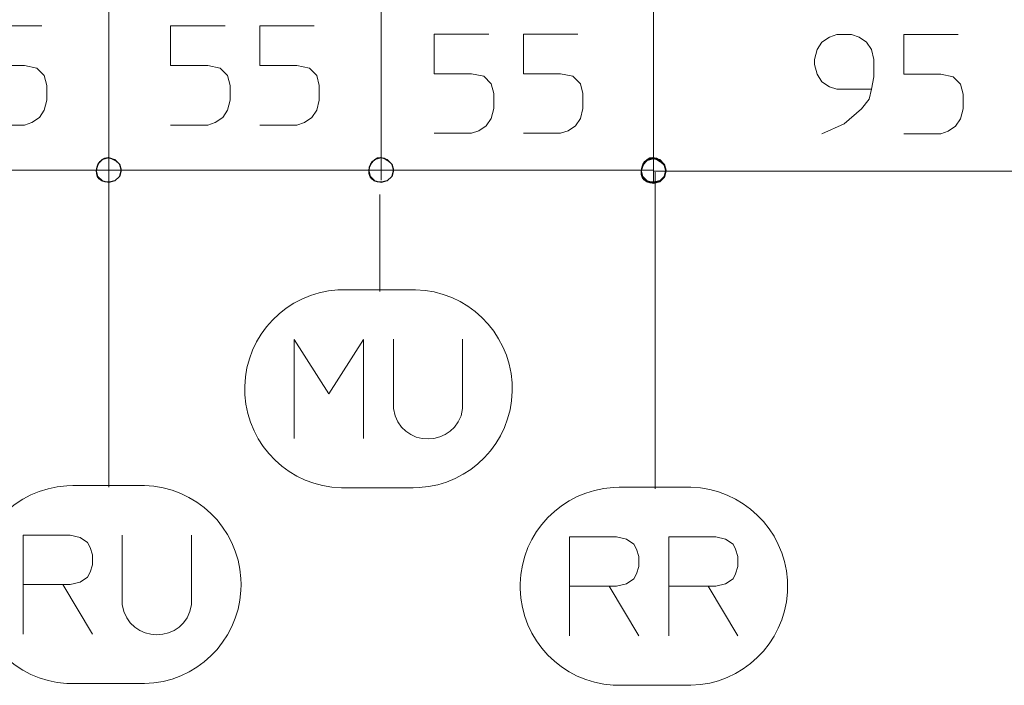
# Model space of a CAD drawing. Units: millimetres. Extents: x -66 to 106, y 14 to 121.
# Drawn here: x -49 to -34, y 30 to 40 of the extents above; entities that cross this region are included whole.
import ezdxf

# ---------------------------------------------------------------- set-up
doc = ezdxf.new("R2010")
doc.units = ezdxf.units.MM
doc.header["$MEASUREMENT"] = 0
doc.layers.add('Vrstva 1', color=7, linetype='Continuous')

msp = doc.modelspace()

# ---------------------------------------------------------------- linework, layer by layer
at = {"layer": 'Vrstva 1', "lineweight": 15}
for points in [[(-47.522, 37.7215), (-47.522, 37.7215), (-47.522, 50.6211), (-47.522, 50.6211)], [(-47.522, 50.6211), (-47.522, 50.6211), (-47.522, 37.7215), (-47.522, 37.7215)], [(-43.3352, 37.7215), (-43.3352, 37.7215), (-43.3352, 50.6211), (-43.3352, 50.6211)], [(-43.3349, 50.6211), (-43.3349, 50.6211), (-43.3349, 37.7215), (-43.3349, 37.7215)], [(-39.1467, 50.6183), (-39.1467, 50.6183), (-39.1467, 37.7215), (-39.1467, 37.7215)], [(-39.1464, 37.7059), (-39.1464, 37.7059), (-39.1464, 50.6187), (-39.1464, 50.6187)], [(-51.7105, 37.8746), (-51.7105, 37.8746), (-47.522, 37.8746), (-47.522, 37.8746)], [(-47.5224, 33.0002), (-47.5224, 33.0002), (-47.5224, 37.8714), (-47.5224, 37.8714)], [(-47.522, 37.8746), (-47.522, 37.8746), (-43.3349, 37.8746), (-43.3349, 37.8746)], [(-43.3352, 37.8746), (-43.3352, 37.8746), (-39.1467, 37.8746), (-39.1467, 37.8746)], [(-39.1464, 37.8576), (-39.1464, 37.8576), (-31.9133, 37.8576), (-31.9133, 37.8576)], [(-39.1224, 37.8456), (-39.1224, 37.8456), (-39.1224, 32.9763), (-39.1224, 32.9763)], [(-43.355, 37.5017), (-43.355, 37.5017), (-43.355, 36.0105), (-43.355, 36.0105)], [(-42.8417, 36.0362), (-42.8417, 36.0362), (-43.9081, 36.0362), (-43.9081, 36.0362)], [(-47.0091, 33.0256), (-47.0091, 33.0256), (-48.0755, 33.0256), (-48.0755, 33.0256)], [(-38.6094, 33.0002), (-38.6094, 33.0002), (-39.6759, 33.0002), (-39.6759, 33.0002)], [(-43.9081, 32.9904), (-43.9081, 32.9904), (-42.8417, 32.9904), (-42.8417, 32.9904)], [(-48.8372, 30.7418), (-48.8372, 30.7418), (-48.8372, 31.5038), (-48.8372, 31.5038)], [(-40.4375, 30.7164), (-40.4375, 30.7164), (-40.4375, 31.4784), (-40.4375, 31.4784)], [(-38.9139, 30.7164), (-38.9139, 30.7164), (-38.9139, 31.4784), (-38.9139, 31.4784)], [(-47.009, 29.982), (-47.009, 29.982), (-48.0755, 29.982), (-48.0755, 29.982)], [(-38.6094, 29.9566), (-38.6094, 29.9566), (-39.6759, 29.9566), (-39.6759, 29.9566)]]:
    msp.add_open_spline(points, degree=3, dxfattribs=at)
for points, knots in [([(-48.55, 40.0907), (-48.55, 40.0907), (-49.3885, 40.0907), (-49.3885, 40.0907), (-49.3885, 40.0907), (-49.3885, 40.0907), (-49.3885, 39.4818), (-49.3885, 39.4818), (-49.3885, 39.4818), (-49.3885, 39.4818), (-48.8167, 39.4818), (-48.8167, 39.4818), (-48.8167, 39.4818), (-48.8167, 39.4818), (-48.6265, 39.4437), (-48.6265, 39.4437), (-48.6265, 39.4437), (-48.6265, 39.4437), (-48.5119, 39.3298), (-48.5119, 39.3298), (-48.5119, 39.3298), (-48.5119, 39.3298), (-48.4738, 39.1774), (-48.4738, 39.1774), (-48.4738, 39.1774), (-48.4738, 39.1774), (-48.4738, 38.9491), (-48.4738, 38.9491), (-48.4738, 38.9491), (-48.4738, 38.9491), (-48.5119, 38.7964), (-48.5119, 38.7964), (-48.5119, 38.7964), (-48.5119, 38.7964), (-48.5881, 38.6817), (-48.5881, 38.6817), (-48.5881, 38.6817), (-48.5881, 38.6817), (-48.7031, 38.6066), (-48.7031, 38.6066), (-48.7031, 38.6066), (-48.7031, 38.6066), (-48.8167, 38.5685), (-48.8167, 38.5685), (-48.8167, 38.5685), (-48.8167, 38.5685), (-49.3885, 38.5685), (-49.3885, 38.5685)], [0, 0, 0, 0, 0.0833333, 0.0833333, 0.0833333, 0.0833333, 0.1666667, 0.1666667, 0.1666667, 0.1666667, 0.25, 0.25, 0.25, 0.25, 0.3333333, 0.3333333, 0.3333333, 0.3333333, 0.4166667, 0.4166667, 0.4166667, 0.4166667, 0.5, 0.5, 0.5, 0.5, 0.5833333, 0.5833333, 0.5833333, 0.5833333, 0.6666667, 0.6666667, 0.6666667, 0.6666667, 0.75, 0.75, 0.75, 0.75, 0.8333333, 0.8333333, 0.8333333, 0.8333333, 0.9166667, 0.9166667, 0.9166667, 0.9166667, 1, 1, 1, 1]), ([(-45.7334, 40.0907), (-45.7334, 40.0907), (-46.5702, 40.0907), (-46.5702, 40.0907), (-46.5702, 40.0907), (-46.5702, 40.0907), (-46.5702, 39.4818), (-46.5702, 39.4818), (-46.5702, 39.4818), (-46.5702, 39.4818), (-45.9998, 39.4818), (-45.9998, 39.4818), (-45.9998, 39.4818), (-45.9998, 39.4818), (-45.8082, 39.4437), (-45.8082, 39.4437), (-45.8082, 39.4437), (-45.8082, 39.4437), (-45.6953, 39.3298), (-45.6953, 39.3298), (-45.6953, 39.3298), (-45.6953, 39.3298), (-45.6569, 39.1774), (-45.6569, 39.1774), (-45.6569, 39.1774), (-45.6569, 39.1774), (-45.6569, 38.9491), (-45.6569, 38.9491), (-45.6569, 38.9491), (-45.6569, 38.9491), (-45.6953, 38.7964), (-45.6953, 38.7964), (-45.6953, 38.7964), (-45.6953, 38.7964), (-45.7701, 38.6817), (-45.7701, 38.6817), (-45.7701, 38.6817), (-45.7701, 38.6817), (-45.8848, 38.6066), (-45.8848, 38.6066), (-45.8848, 38.6066), (-45.8848, 38.6066), (-45.9998, 38.5685), (-45.9998, 38.5685), (-45.9998, 38.5685), (-45.9998, 38.5685), (-46.5702, 38.5685), (-46.5702, 38.5685)], [0, 0, 0, 0, 0.0833333, 0.0833333, 0.0833333, 0.0833333, 0.1666667, 0.1666667, 0.1666667, 0.1666667, 0.25, 0.25, 0.25, 0.25, 0.3333333, 0.3333333, 0.3333333, 0.3333333, 0.4166667, 0.4166667, 0.4166667, 0.4166667, 0.5, 0.5, 0.5, 0.5, 0.5833333, 0.5833333, 0.5833333, 0.5833333, 0.6666667, 0.6666667, 0.6666667, 0.6666667, 0.75, 0.75, 0.75, 0.75, 0.8333333, 0.8333333, 0.8333333, 0.8333333, 0.9166667, 0.9166667, 0.9166667, 0.9166667, 1, 1, 1, 1]), ([(-44.3629, 40.0907), (-44.3629, 40.0907), (-45.2, 40.0907), (-45.2, 40.0907), (-45.2, 40.0907), (-45.2, 40.0907), (-45.2, 39.4818), (-45.2, 39.4818), (-45.2, 39.4818), (-45.2, 39.4818), (-44.6296, 39.4818), (-44.6296, 39.4818), (-44.6296, 39.4818), (-44.6296, 39.4818), (-44.438, 39.4437), (-44.438, 39.4437), (-44.438, 39.4437), (-44.438, 39.4437), (-44.3248, 39.3298), (-44.3248, 39.3298), (-44.3248, 39.3298), (-44.3248, 39.3298), (-44.2867, 39.1774), (-44.2867, 39.1774), (-44.2867, 39.1774), (-44.2867, 39.1774), (-44.2867, 38.9491), (-44.2867, 38.9491), (-44.2867, 38.9491), (-44.2867, 38.9491), (-44.3248, 38.7964), (-44.3248, 38.7964), (-44.3248, 38.7964), (-44.3248, 38.7964), (-44.401, 38.6817), (-44.401, 38.6817), (-44.401, 38.6817), (-44.401, 38.6817), (-44.5146, 38.6066), (-44.5146, 38.6066), (-44.5146, 38.6066), (-44.5146, 38.6066), (-44.6296, 38.5685), (-44.6296, 38.5685), (-44.6296, 38.5685), (-44.6296, 38.5685), (-45.2, 38.5685), (-45.2, 38.5685)], [0, 0, 0, 0, 0.0833333, 0.0833333, 0.0833333, 0.0833333, 0.1666667, 0.1666667, 0.1666667, 0.1666667, 0.25, 0.25, 0.25, 0.25, 0.3333333, 0.3333333, 0.3333333, 0.3333333, 0.4166667, 0.4166667, 0.4166667, 0.4166667, 0.5, 0.5, 0.5, 0.5, 0.5833333, 0.5833333, 0.5833333, 0.5833333, 0.6666667, 0.6666667, 0.6666667, 0.6666667, 0.75, 0.75, 0.75, 0.75, 0.8333333, 0.8333333, 0.8333333, 0.8333333, 0.9166667, 0.9166667, 0.9166667, 0.9166667, 1, 1, 1, 1]), ([(-41.6796, 39.9644), (-41.6796, 39.9644), (-42.5168, 39.9644), (-42.5168, 39.9644), (-42.5168, 39.9644), (-42.5168, 39.9644), (-42.5168, 39.3559), (-42.5168, 39.3559), (-42.5168, 39.3559), (-42.5168, 39.3559), (-41.9463, 39.3559), (-41.9463, 39.3559), (-41.9463, 39.3559), (-41.9463, 39.3559), (-41.7562, 39.3178), (-41.7562, 39.3178), (-41.7562, 39.3178), (-41.7562, 39.3178), (-41.6415, 39.2024), (-41.6415, 39.2024), (-41.6415, 39.2024), (-41.6415, 39.2024), (-41.6031, 39.0514), (-41.6031, 39.0514), (-41.6031, 39.0514), (-41.6031, 39.0514), (-41.6031, 38.8232), (-41.6031, 38.8232), (-41.6031, 38.8232), (-41.6031, 38.8232), (-41.6415, 38.6701), (-41.6415, 38.6701), (-41.6415, 38.6701), (-41.6415, 38.6701), (-41.7177, 38.5558), (-41.7177, 38.5558), (-41.7177, 38.5558), (-41.7177, 38.5558), (-41.831, 38.4806), (-41.831, 38.4806), (-41.831, 38.4806), (-41.831, 38.4806), (-41.9463, 38.4425), (-41.9463, 38.4425), (-41.9463, 38.4425), (-41.9463, 38.4425), (-42.5168, 38.4425), (-42.5168, 38.4425)], [0, 0, 0, 0, 0.0833333, 0.0833333, 0.0833333, 0.0833333, 0.1666667, 0.1666667, 0.1666667, 0.1666667, 0.25, 0.25, 0.25, 0.25, 0.3333333, 0.3333333, 0.3333333, 0.3333333, 0.4166667, 0.4166667, 0.4166667, 0.4166667, 0.5, 0.5, 0.5, 0.5, 0.5833333, 0.5833333, 0.5833333, 0.5833333, 0.6666667, 0.6666667, 0.6666667, 0.6666667, 0.75, 0.75, 0.75, 0.75, 0.8333333, 0.8333333, 0.8333333, 0.8333333, 0.9166667, 0.9166667, 0.9166667, 0.9166667, 1, 1, 1, 1]), ([(-40.3088, 39.9644), (-40.3088, 39.9644), (-41.1455, 39.9644), (-41.1455, 39.9644), (-41.1455, 39.9644), (-41.1455, 39.9644), (-41.1455, 39.3559), (-41.1455, 39.3559), (-41.1455, 39.3559), (-41.1455, 39.3559), (-40.5755, 39.3559), (-40.5755, 39.3559), (-40.5755, 39.3559), (-40.5755, 39.3559), (-40.3853, 39.3178), (-40.3853, 39.3178), (-40.3853, 39.3178), (-40.3853, 39.3178), (-40.2707, 39.2024), (-40.2707, 39.2024), (-40.2707, 39.2024), (-40.2707, 39.2024), (-40.2322, 39.0514), (-40.2322, 39.0514), (-40.2322, 39.0514), (-40.2322, 39.0514), (-40.2322, 38.8232), (-40.2322, 38.8232), (-40.2322, 38.8232), (-40.2322, 38.8232), (-40.2707, 38.6701), (-40.2707, 38.6701), (-40.2707, 38.6701), (-40.2707, 38.6701), (-40.3469, 38.5558), (-40.3469, 38.5558), (-40.3469, 38.5558), (-40.3469, 38.5558), (-40.4601, 38.4806), (-40.4601, 38.4806), (-40.4601, 38.4806), (-40.4601, 38.4806), (-40.5755, 38.4425), (-40.5755, 38.4425), (-40.5755, 38.4425), (-40.5755, 38.4425), (-41.1455, 38.4425), (-41.1455, 38.4425)], [0, 0, 0, 0, 0.0833333, 0.0833333, 0.0833333, 0.0833333, 0.1666667, 0.1666667, 0.1666667, 0.1666667, 0.25, 0.25, 0.25, 0.25, 0.3333333, 0.3333333, 0.3333333, 0.3333333, 0.4166667, 0.4166667, 0.4166667, 0.4166667, 0.5, 0.5, 0.5, 0.5, 0.5833333, 0.5833333, 0.5833333, 0.5833333, 0.6666667, 0.6666667, 0.6666667, 0.6666667, 0.75, 0.75, 0.75, 0.75, 0.8333333, 0.8333333, 0.8333333, 0.8333333, 0.9166667, 0.9166667, 0.9166667, 0.9166667, 1, 1, 1, 1]), ([(-35.7974, 39.1192), (-35.7974, 39.1192), (-36.3298, 39.1192), (-36.3298, 39.1192), (-36.3298, 39.1192), (-36.3298, 39.1192), (-36.4441, 39.1573), (-36.4441, 39.1573), (-36.4441, 39.1573), (-36.4441, 39.1573), (-36.558, 39.2338), (-36.558, 39.2338), (-36.558, 39.2338), (-36.558, 39.2338), (-36.6342, 39.3488), (-36.6342, 39.3488), (-36.6342, 39.3488), (-36.6342, 39.3488), (-36.6727, 39.5002), (-36.6727, 39.5002), (-36.6727, 39.5002), (-36.6727, 39.5002), (-36.6727, 39.5764), (-36.6727, 39.5764), (-36.6727, 39.5764), (-36.6727, 39.5764), (-36.6342, 39.7277), (-36.6342, 39.7277), (-36.6342, 39.7277), (-36.6342, 39.7277), (-36.558, 39.8427), (-36.558, 39.8427), (-36.558, 39.8427), (-36.558, 39.8427), (-36.4441, 39.9193), (-36.4441, 39.9193), (-36.4441, 39.9193), (-36.4441, 39.9193), (-36.3298, 39.9577), (-36.3298, 39.9577), (-36.3298, 39.9577), (-36.3298, 39.9577), (-36.1019, 39.9577), (-36.1019, 39.9577), (-36.1019, 39.9577), (-36.1019, 39.9577), (-35.9872, 39.9193), (-35.9872, 39.9193), (-35.9872, 39.9193), (-35.9872, 39.9193), (-35.8722, 39.8427), (-35.8722, 39.8427), (-35.8722, 39.8427), (-35.8722, 39.8427), (-35.7974, 39.7277), (-35.7974, 39.7277), (-35.7974, 39.7277), (-35.7974, 39.7277), (-35.7593, 39.5764), (-35.7593, 39.5764), (-35.7593, 39.5764), (-35.7593, 39.5764), (-35.7593, 39.3104), (-35.7593, 39.3104), (-35.7593, 39.3104), (-35.7593, 39.3104), (-35.7974, 39.1192), (-35.7974, 39.1192), (-35.7974, 39.1192), (-35.7974, 39.1192), (-35.8341, 38.9675), (-35.8341, 38.9675), (-35.8341, 38.9675), (-35.8341, 38.9675), (-35.9488, 38.8147), (-35.9488, 38.8147), (-35.9488, 38.8147), (-35.9488, 38.8147), (-36.2148, 38.5868), (-36.2148, 38.5868), (-36.2148, 38.5868), (-36.2148, 38.5868), (-36.558, 38.4341), (-36.558, 38.4341)], [0, 0, 0, 0, 0.047619, 0.047619, 0.047619, 0.047619, 0.0952381, 0.0952381, 0.0952381, 0.0952381, 0.1428571, 0.1428571, 0.1428571, 0.1428571, 0.1904762, 0.1904762, 0.1904762, 0.1904762, 0.2380952, 0.2380952, 0.2380952, 0.2380952, 0.2857143, 0.2857143, 0.2857143, 0.2857143, 0.3333333, 0.3333333, 0.3333333, 0.3333333, 0.3809524, 0.3809524, 0.3809524, 0.3809524, 0.4285714, 0.4285714, 0.4285714, 0.4285714, 0.4761905, 0.4761905, 0.4761905, 0.4761905, 0.5238095, 0.5238095, 0.5238095, 0.5238095, 0.5714286, 0.5714286, 0.5714286, 0.5714286, 0.6190476, 0.6190476, 0.6190476, 0.6190476, 0.6666667, 0.6666667, 0.6666667, 0.6666667, 0.7142857, 0.7142857, 0.7142857, 0.7142857, 0.7619048, 0.7619048, 0.7619048, 0.7619048, 0.8095238, 0.8095238, 0.8095238, 0.8095238, 0.8571429, 0.8571429, 0.8571429, 0.8571429, 0.9047619, 0.9047619, 0.9047619, 0.9047619, 0.952381, 0.952381, 0.952381, 0.952381, 1, 1, 1, 1]), ([(-34.465, 39.9574), (-34.465, 39.9574), (-35.3021, 39.9574), (-35.3021, 39.9574), (-35.3021, 39.9574), (-35.3021, 39.9574), (-35.3021, 39.3485), (-35.3021, 39.3485), (-35.3021, 39.3485), (-35.3021, 39.3485), (-34.7317, 39.3485), (-34.7317, 39.3485), (-34.7317, 39.3485), (-34.7317, 39.3485), (-34.5401, 39.3107), (-34.5401, 39.3107), (-34.5401, 39.3107), (-34.5401, 39.3107), (-34.4269, 39.1954), (-34.4269, 39.1954), (-34.4269, 39.1954), (-34.4269, 39.1954), (-34.3888, 39.0426), (-34.3888, 39.0426), (-34.3888, 39.0426), (-34.3888, 39.0426), (-34.3888, 38.8147), (-34.3888, 38.8147), (-34.3888, 38.8147), (-34.3888, 38.8147), (-34.4269, 38.663), (-34.4269, 38.663), (-34.4269, 38.663), (-34.4269, 38.663), (-34.5031, 38.5484), (-34.5031, 38.5484), (-34.5031, 38.5484), (-34.5031, 38.5484), (-34.6167, 38.4722), (-34.6167, 38.4722), (-34.6167, 38.4722), (-34.6167, 38.4722), (-34.7317, 38.4341), (-34.7317, 38.4341), (-34.7317, 38.4341), (-34.7317, 38.4341), (-35.3021, 38.4341), (-35.3021, 38.4341)], [0, 0, 0, 0, 0.0833333, 0.0833333, 0.0833333, 0.0833333, 0.1666667, 0.1666667, 0.1666667, 0.1666667, 0.25, 0.25, 0.25, 0.25, 0.3333333, 0.3333333, 0.3333333, 0.3333333, 0.4166667, 0.4166667, 0.4166667, 0.4166667, 0.5, 0.5, 0.5, 0.5, 0.5833333, 0.5833333, 0.5833333, 0.5833333, 0.6666667, 0.6666667, 0.6666667, 0.6666667, 0.75, 0.75, 0.75, 0.75, 0.8333333, 0.8333333, 0.8333333, 0.8333333, 0.9166667, 0.9166667, 0.9166667, 0.9166667, 1, 1, 1, 1]), ([(-47.3322, 37.8742), (-47.3322, 37.8742), (-47.3576, 37.9691), (-47.3576, 37.9691), (-47.3576, 37.9691), (-47.3576, 37.9691), (-47.4271, 38.0386), (-47.4271, 38.0386), (-47.4271, 38.0386), (-47.4271, 38.0386), (-47.522, 38.0637), (-47.522, 38.0637), (-47.522, 38.0637), (-47.522, 38.0637), (-47.6169, 38.0386), (-47.6169, 38.0386), (-47.6169, 38.0386), (-47.6169, 38.0386), (-47.6878, 37.9691), (-47.6878, 37.9691), (-47.6878, 37.9691), (-47.6878, 37.9691), (-47.7132, 37.8742), (-47.7132, 37.8742), (-47.7132, 37.8742), (-47.7132, 37.8742), (-47.6878, 37.779), (-47.6878, 37.779), (-47.6878, 37.779), (-47.6878, 37.779), (-47.6169, 37.7081), (-47.6169, 37.7081), (-47.6169, 37.7081), (-47.6169, 37.7081), (-47.522, 37.683), (-47.522, 37.683), (-47.522, 37.683), (-47.522, 37.683), (-47.4271, 37.7081), (-47.4271, 37.7081), (-47.4271, 37.7081), (-47.4271, 37.7081), (-47.3576, 37.779), (-47.3576, 37.779), (-47.3576, 37.779), (-47.3576, 37.779), (-47.3322, 37.8742), (-47.3322, 37.8742)], [0, 0, 0, 0, 0.0833333, 0.0833333, 0.0833333, 0.0833333, 0.1666667, 0.1666667, 0.1666667, 0.1666667, 0.25, 0.25, 0.25, 0.25, 0.3333333, 0.3333333, 0.3333333, 0.3333333, 0.4166667, 0.4166667, 0.4166667, 0.4166667, 0.5, 0.5, 0.5, 0.5, 0.5833333, 0.5833333, 0.5833333, 0.5833333, 0.6666667, 0.6666667, 0.6666667, 0.6666667, 0.75, 0.75, 0.75, 0.75, 0.8333333, 0.8333333, 0.8333333, 0.8333333, 0.9166667, 0.9166667, 0.9166667, 0.9166667, 1, 1, 1, 1]), ([(-47.3322, 37.8742), (-47.3322, 37.8742), (-47.3576, 37.9691), (-47.3576, 37.9691), (-47.3576, 37.9691), (-47.3576, 37.9691), (-47.4271, 38.0386), (-47.4271, 38.0386), (-47.4271, 38.0386), (-47.4271, 38.0386), (-47.522, 38.0637), (-47.522, 38.0637), (-47.522, 38.0637), (-47.522, 38.0637), (-47.6169, 38.0386), (-47.6169, 38.0386), (-47.6169, 38.0386), (-47.6169, 38.0386), (-47.6878, 37.9691), (-47.6878, 37.9691), (-47.6878, 37.9691), (-47.6878, 37.9691), (-47.7132, 37.8742), (-47.7132, 37.8742), (-47.7132, 37.8742), (-47.7132, 37.8742), (-47.6878, 37.779), (-47.6878, 37.779), (-47.6878, 37.779), (-47.6878, 37.779), (-47.6169, 37.7081), (-47.6169, 37.7081), (-47.6169, 37.7081), (-47.6169, 37.7081), (-47.522, 37.683), (-47.522, 37.683), (-47.522, 37.683), (-47.522, 37.683), (-47.4271, 37.7081), (-47.4271, 37.7081), (-47.4271, 37.7081), (-47.4271, 37.7081), (-47.3576, 37.779), (-47.3576, 37.779), (-47.3576, 37.779), (-47.3576, 37.779), (-47.3322, 37.8742), (-47.3322, 37.8742)], [0, 0, 0, 0, 0.0833333, 0.0833333, 0.0833333, 0.0833333, 0.1666667, 0.1666667, 0.1666667, 0.1666667, 0.25, 0.25, 0.25, 0.25, 0.3333333, 0.3333333, 0.3333333, 0.3333333, 0.4166667, 0.4166667, 0.4166667, 0.4166667, 0.5, 0.5, 0.5, 0.5, 0.5833333, 0.5833333, 0.5833333, 0.5833333, 0.6666667, 0.6666667, 0.6666667, 0.6666667, 0.75, 0.75, 0.75, 0.75, 0.8333333, 0.8333333, 0.8333333, 0.8333333, 0.9166667, 0.9166667, 0.9166667, 0.9166667, 1, 1, 1, 1]), ([(-43.1437, 37.8742), (-43.1437, 37.8742), (-43.1691, 37.9691), (-43.1691, 37.9691), (-43.1691, 37.9691), (-43.1691, 37.9691), (-43.24, 38.0386), (-43.24, 38.0386), (-43.24, 38.0386), (-43.24, 38.0386), (-43.3349, 38.0637), (-43.3349, 38.0637), (-43.3349, 38.0637), (-43.3349, 38.0637), (-43.4298, 38.0386), (-43.4298, 38.0386), (-43.4298, 38.0386), (-43.4298, 38.0386), (-43.4993, 37.9691), (-43.4993, 37.9691), (-43.4993, 37.9691), (-43.4993, 37.9691), (-43.5247, 37.8742), (-43.5247, 37.8742), (-43.5247, 37.8742), (-43.5247, 37.8742), (-43.4993, 37.779), (-43.4993, 37.779), (-43.4993, 37.779), (-43.4993, 37.779), (-43.4298, 37.7081), (-43.4298, 37.7081), (-43.4298, 37.7081), (-43.4298, 37.7081), (-43.3349, 37.683), (-43.3349, 37.683), (-43.3349, 37.683), (-43.3349, 37.683), (-43.24, 37.7081), (-43.24, 37.7081), (-43.24, 37.7081), (-43.24, 37.7081), (-43.1691, 37.779), (-43.1691, 37.779), (-43.1691, 37.779), (-43.1691, 37.779), (-43.1437, 37.8742), (-43.1437, 37.8742)], [0, 0, 0, 0, 0.0833333, 0.0833333, 0.0833333, 0.0833333, 0.1666667, 0.1666667, 0.1666667, 0.1666667, 0.25, 0.25, 0.25, 0.25, 0.3333333, 0.3333333, 0.3333333, 0.3333333, 0.4166667, 0.4166667, 0.4166667, 0.4166667, 0.5, 0.5, 0.5, 0.5, 0.5833333, 0.5833333, 0.5833333, 0.5833333, 0.6666667, 0.6666667, 0.6666667, 0.6666667, 0.75, 0.75, 0.75, 0.75, 0.8333333, 0.8333333, 0.8333333, 0.8333333, 0.9166667, 0.9166667, 0.9166667, 0.9166667, 1, 1, 1, 1]), ([(-43.1437, 37.8742), (-43.1437, 37.8742), (-43.1691, 37.9691), (-43.1691, 37.9691), (-43.1691, 37.9691), (-43.1691, 37.9691), (-43.24, 38.0386), (-43.24, 38.0386), (-43.24, 38.0386), (-43.24, 38.0386), (-43.3349, 38.0637), (-43.3349, 38.0637), (-43.3349, 38.0637), (-43.3349, 38.0637), (-43.4298, 38.0386), (-43.4298, 38.0386), (-43.4298, 38.0386), (-43.4298, 38.0386), (-43.4993, 37.9691), (-43.4993, 37.9691), (-43.4993, 37.9691), (-43.4993, 37.9691), (-43.5247, 37.8742), (-43.5247, 37.8742), (-43.5247, 37.8742), (-43.5247, 37.8742), (-43.4993, 37.779), (-43.4993, 37.779), (-43.4993, 37.779), (-43.4993, 37.779), (-43.4298, 37.7081), (-43.4298, 37.7081), (-43.4298, 37.7081), (-43.4298, 37.7081), (-43.3349, 37.683), (-43.3349, 37.683), (-43.3349, 37.683), (-43.3349, 37.683), (-43.24, 37.7081), (-43.24, 37.7081), (-43.24, 37.7081), (-43.24, 37.7081), (-43.1691, 37.779), (-43.1691, 37.779), (-43.1691, 37.779), (-43.1691, 37.779), (-43.1437, 37.8742), (-43.1437, 37.8742)], [0, 0, 0, 0, 0.0833333, 0.0833333, 0.0833333, 0.0833333, 0.1666667, 0.1666667, 0.1666667, 0.1666667, 0.25, 0.25, 0.25, 0.25, 0.3333333, 0.3333333, 0.3333333, 0.3333333, 0.4166667, 0.4166667, 0.4166667, 0.4166667, 0.5, 0.5, 0.5, 0.5, 0.5833333, 0.5833333, 0.5833333, 0.5833333, 0.6666667, 0.6666667, 0.6666667, 0.6666667, 0.75, 0.75, 0.75, 0.75, 0.8333333, 0.8333333, 0.8333333, 0.8333333, 0.9166667, 0.9166667, 0.9166667, 0.9166667, 1, 1, 1, 1]), ([(-38.9566, 37.8742), (-38.9566, 37.8742), (-38.982, 37.9691), (-38.982, 37.9691), (-38.982, 37.9691), (-38.982, 37.9691), (-39.0515, 38.0386), (-39.0515, 38.0386), (-39.0515, 38.0386), (-39.0515, 38.0386), (-39.1463, 38.0637), (-39.1463, 38.0637), (-39.1463, 38.0637), (-39.1463, 38.0637), (-39.2427, 38.0386), (-39.2427, 38.0386), (-39.2427, 38.0386), (-39.2427, 38.0386), (-39.3122, 37.9691), (-39.3122, 37.9691), (-39.3122, 37.9691), (-39.3122, 37.9691), (-39.3376, 37.8742), (-39.3376, 37.8742), (-39.3376, 37.8742), (-39.3376, 37.8742), (-39.3122, 37.779), (-39.3122, 37.779), (-39.3122, 37.779), (-39.3122, 37.779), (-39.2427, 37.7081), (-39.2427, 37.7081), (-39.2427, 37.7081), (-39.2427, 37.7081), (-39.1463, 37.683), (-39.1463, 37.683), (-39.1463, 37.683), (-39.1463, 37.683), (-39.0515, 37.7081), (-39.0515, 37.7081), (-39.0515, 37.7081), (-39.0515, 37.7081), (-38.982, 37.779), (-38.982, 37.779), (-38.982, 37.779), (-38.982, 37.779), (-38.9566, 37.8742), (-38.9566, 37.8742)], [0, 0, 0, 0, 0.0833333, 0.0833333, 0.0833333, 0.0833333, 0.1666667, 0.1666667, 0.1666667, 0.1666667, 0.25, 0.25, 0.25, 0.25, 0.3333333, 0.3333333, 0.3333333, 0.3333333, 0.4166667, 0.4166667, 0.4166667, 0.4166667, 0.5, 0.5, 0.5, 0.5, 0.5833333, 0.5833333, 0.5833333, 0.5833333, 0.6666667, 0.6666667, 0.6666667, 0.6666667, 0.75, 0.75, 0.75, 0.75, 0.8333333, 0.8333333, 0.8333333, 0.8333333, 0.9166667, 0.9166667, 0.9166667, 0.9166667, 1, 1, 1, 1]), ([(-38.9566, 37.8576), (-38.9566, 37.8576), (-38.982, 37.9525), (-38.982, 37.9525), (-38.982, 37.9525), (-38.982, 37.9525), (-39.0515, 38.0234), (-39.0515, 38.0234), (-39.0515, 38.0234), (-39.0515, 38.0234), (-39.1463, 38.0485), (-39.1463, 38.0485), (-39.1463, 38.0485), (-39.1463, 38.0485), (-39.2427, 38.0234), (-39.2427, 38.0234), (-39.2427, 38.0234), (-39.2427, 38.0234), (-39.3122, 37.9525), (-39.3122, 37.9525), (-39.3122, 37.9525), (-39.3122, 37.9525), (-39.3376, 37.8576), (-39.3376, 37.8576), (-39.3376, 37.8576), (-39.3376, 37.8576), (-39.3122, 37.7624), (-39.3122, 37.7624), (-39.3122, 37.7624), (-39.3122, 37.7624), (-39.2427, 37.6932), (-39.2427, 37.6932), (-39.2427, 37.6932), (-39.2427, 37.6932), (-39.1463, 37.6678), (-39.1463, 37.6678), (-39.1463, 37.6678), (-39.1463, 37.6678), (-39.0515, 37.6932), (-39.0515, 37.6932), (-39.0515, 37.6932), (-39.0515, 37.6932), (-38.982, 37.7624), (-38.982, 37.7624), (-38.982, 37.7624), (-38.982, 37.7624), (-38.9566, 37.8576), (-38.9566, 37.8576)], [0, 0, 0, 0, 0.0833333, 0.0833333, 0.0833333, 0.0833333, 0.1666667, 0.1666667, 0.1666667, 0.1666667, 0.25, 0.25, 0.25, 0.25, 0.3333333, 0.3333333, 0.3333333, 0.3333333, 0.4166667, 0.4166667, 0.4166667, 0.4166667, 0.5, 0.5, 0.5, 0.5, 0.5833333, 0.5833333, 0.5833333, 0.5833333, 0.6666667, 0.6666667, 0.6666667, 0.6666667, 0.75, 0.75, 0.75, 0.75, 0.8333333, 0.8333333, 0.8333333, 0.8333333, 0.9166667, 0.9166667, 0.9166667, 0.9166667, 1, 1, 1, 1]), ([(-43.9081, 36.0362), (-43.9081, 36.0362), (-44.0002, 36.0331), (-44.0002, 36.0331), (-44.0002, 36.0331), (-44.7859, 35.989), (-45.4145, 35.3385), (-45.43, 34.5507), (-45.43, 34.5507), (-45.43, 34.5507), (-45.43, 34.5144), (-45.43, 34.5144)], [0, 0, 0, 0, 0.3333333, 0.3333333, 0.3333333, 0.3333333, 0.6666667, 0.6666667, 0.6666667, 0.6666667, 1, 1, 1, 1]), ([(-41.3195, 34.514), (-41.3195, 34.514), (-41.3226, 34.6061), (-41.3226, 34.6061), (-41.3226, 34.6061), (-41.3681, 35.3924), (-42.0166, 36.0193), (-42.805, 36.0359), (-42.805, 36.0359), (-42.805, 36.0359), (-42.8417, 36.0359), (-42.8417, 36.0359)], [0, 0, 0, 0, 0.3333333, 0.3333333, 0.3333333, 0.3333333, 0.6666667, 0.6666667, 0.6666667, 0.6666667, 1, 1, 1, 1]), ([(-44.6698, 33.7524), (-44.6698, 33.7524), (-44.6698, 35.2742), (-44.6698, 35.2742), (-44.6698, 35.2742), (-44.6698, 35.2742), (-44.136, 34.4375), (-44.136, 34.4375), (-44.136, 34.4375), (-44.136, 34.4375), (-43.6037, 35.2742), (-43.6037, 35.2742), (-43.6037, 35.2742), (-43.6037, 35.2742), (-43.6037, 33.7524), (-43.6037, 33.7524)], [0, 0, 0, 0, 0.25, 0.25, 0.25, 0.25, 0.5, 0.5, 0.5, 0.5, 0.75, 0.75, 0.75, 0.75, 1, 1, 1, 1]), ([(-42.0815, 35.2746), (-42.0815, 35.2746), (-42.0815, 34.2096), (-42.0815, 34.2096), (-42.0815, 34.2096), (-42.1679, 33.5897), (-43.0587, 33.5883), (-43.1465, 34.2096), (-43.1465, 34.2096), (-43.1465, 34.2096), (-43.1465, 35.2746), (-43.1465, 35.2746)], [0, 0, 0, 0, 0.3333333, 0.3333333, 0.3333333, 0.3333333, 0.6666667, 0.6666667, 0.6666667, 0.6666667, 1, 1, 1, 1]), ([(-45.4304, 34.514), (-45.4304, 34.514), (-45.4276, 34.4216), (-45.4276, 34.4216), (-45.4276, 34.4216), (-45.3824, 33.6359), (-44.7333, 33.0076), (-43.9452, 32.9921), (-43.9452, 32.9921), (-43.9452, 32.9921), (-43.9085, 32.9921), (-43.9085, 32.9921)], [0, 0, 0, 0, 0.3333333, 0.3333333, 0.3333333, 0.3333333, 0.6666667, 0.6666667, 0.6666667, 0.6666667, 1, 1, 1, 1]), ([(-42.8417, 32.9921), (-42.8417, 32.9921), (-42.7496, 32.9949), (-42.7496, 32.9949), (-42.7496, 32.9949), (-41.9643, 33.039), (-41.3353, 33.6903), (-41.3198, 34.4773), (-41.3198, 34.4773), (-41.3198, 34.4773), (-41.3198, 34.514), (-41.3198, 34.514)], [0, 0, 0, 0, 0.3333333, 0.3333333, 0.3333333, 0.3333333, 0.6666667, 0.6666667, 0.6666667, 0.6666667, 1, 1, 1, 1]), ([(-48.0755, 33.0256), (-48.0755, 33.0256), (-48.1676, 33.0228), (-48.1676, 33.0228), (-48.1676, 33.0228), (-48.9529, 32.9791), (-49.5822, 32.3271), (-49.5974, 31.5404), (-49.5974, 31.5404), (-49.5974, 31.5404), (-49.5974, 31.5038), (-49.5974, 31.5038)], [0, 0, 0, 0, 0.3333333, 0.3333333, 0.3333333, 0.3333333, 0.6666667, 0.6666667, 0.6666667, 0.6666667, 1, 1, 1, 1]), ([(-45.4868, 31.5038), (-45.4868, 31.5038), (-45.49, 31.5962), (-45.49, 31.5962), (-45.49, 31.5962), (-45.5341, 32.3815), (-46.185, 33.0101), (-46.972, 33.0256), (-46.972, 33.0256), (-46.972, 33.0256), (-47.0091, 33.0256), (-47.0091, 33.0256)], [0, 0, 0, 0, 0.3333333, 0.3333333, 0.3333333, 0.3333333, 0.6666667, 0.6666667, 0.6666667, 0.6666667, 1, 1, 1, 1]), ([(-39.6759, 33.0002), (-39.6759, 33.0002), (-39.7679, 32.9974), (-39.7679, 32.9974), (-39.7679, 32.9974), (-40.5539, 32.9523), (-41.1815, 32.3032), (-41.1978, 31.5147), (-41.1978, 31.5147), (-41.1978, 31.5147), (-41.1978, 31.4784), (-41.1978, 31.4784)], [0, 0, 0, 0, 0.3333333, 0.3333333, 0.3333333, 0.3333333, 0.6666667, 0.6666667, 0.6666667, 0.6666667, 1, 1, 1, 1]), ([(-37.0872, 31.4784), (-37.0872, 31.4784), (-37.09, 31.5704), (-37.09, 31.5704), (-37.09, 31.5704), (-37.1355, 32.3571), (-37.7832, 32.9837), (-38.5724, 33.0002), (-38.5724, 33.0002), (-38.5724, 33.0002), (-38.6091, 33.0002), (-38.6091, 33.0002)], [0, 0, 0, 0, 0.3333333, 0.3333333, 0.3333333, 0.3333333, 0.6666667, 0.6666667, 0.6666667, 0.6666667, 1, 1, 1, 1]), ([(-48.2272, 31.5038), (-48.2272, 31.5038), (-48.8372, 31.5038), (-48.8372, 31.5038), (-48.8372, 31.5038), (-48.8372, 31.5038), (-48.8372, 32.2643), (-48.8372, 32.2643), (-48.8372, 32.2643), (-48.8372, 32.2643), (-48.114, 32.2643), (-48.114, 32.2643), (-48.114, 32.2643), (-48.114, 32.2643), (-47.9609, 32.2273), (-47.9609, 32.2273), (-47.9609, 32.2273), (-47.9609, 32.2273), (-47.8476, 32.1504), (-47.8476, 32.1504), (-47.8476, 32.1504), (-47.8476, 32.1504), (-47.8095, 32.0742), (-47.8095, 32.0742), (-47.8095, 32.0742), (-47.8095, 32.0742), (-47.7714, 31.9595), (-47.7714, 31.9595), (-47.7714, 31.9595), (-47.7714, 31.9595), (-47.7714, 31.8082), (-47.7714, 31.8082), (-47.7714, 31.8082), (-47.7714, 31.8082), (-47.8095, 31.6936), (-47.8095, 31.6936), (-47.8095, 31.6936), (-47.8095, 31.6936), (-47.8476, 31.617), (-47.8476, 31.617), (-47.8476, 31.617), (-47.8476, 31.617), (-47.9609, 31.5419), (-47.9609, 31.5419), (-47.9609, 31.5419), (-47.9609, 31.5419), (-48.114, 31.5038), (-48.114, 31.5038), (-48.114, 31.5038), (-48.114, 31.5038), (-48.2272, 31.5038), (-48.2272, 31.5038), (-48.2272, 31.5038), (-48.2272, 31.5038), (-47.7714, 30.7418), (-47.7714, 30.7418)], [0, 0, 0, 0, 0.0714286, 0.0714286, 0.0714286, 0.0714286, 0.1428571, 0.1428571, 0.1428571, 0.1428571, 0.2142857, 0.2142857, 0.2142857, 0.2142857, 0.2857143, 0.2857143, 0.2857143, 0.2857143, 0.3571429, 0.3571429, 0.3571429, 0.3571429, 0.4285714, 0.4285714, 0.4285714, 0.4285714, 0.5, 0.5, 0.5, 0.5, 0.5714286, 0.5714286, 0.5714286, 0.5714286, 0.6428571, 0.6428571, 0.6428571, 0.6428571, 0.7142857, 0.7142857, 0.7142857, 0.7142857, 0.7857143, 0.7857143, 0.7857143, 0.7857143, 0.8571429, 0.8571429, 0.8571429, 0.8571429, 0.9285714, 0.9285714, 0.9285714, 0.9285714, 1, 1, 1, 1]), ([(-46.2474, 32.264), (-46.2474, 32.264), (-46.2474, 31.1993), (-46.2474, 31.1993), (-46.2474, 31.1993), (-46.3388, 30.5791), (-47.2232, 30.5767), (-47.3139, 31.1993), (-47.3139, 31.1993), (-47.3139, 31.1993), (-47.3139, 32.264), (-47.3139, 32.264)], [0, 0, 0, 0, 0.3333333, 0.3333333, 0.3333333, 0.3333333, 0.6666667, 0.6666667, 0.6666667, 0.6666667, 1, 1, 1, 1]), ([(-39.8286, 31.4784), (-39.8286, 31.4784), (-40.4372, 31.4784), (-40.4372, 31.4784), (-40.4372, 31.4784), (-40.4372, 31.4784), (-40.4372, 32.2404), (-40.4372, 32.2404), (-40.4372, 32.2404), (-40.4372, 32.2404), (-39.714, 32.2404), (-39.714, 32.2404), (-39.714, 32.2404), (-39.714, 32.2404), (-39.5609, 32.2019), (-39.5609, 32.2019), (-39.5609, 32.2019), (-39.5609, 32.2019), (-39.4476, 32.125), (-39.4476, 32.125), (-39.4476, 32.125), (-39.4476, 32.125), (-39.4095, 32.0488), (-39.4095, 32.0488), (-39.4095, 32.0488), (-39.4095, 32.0488), (-39.3714, 31.9356), (-39.3714, 31.9356), (-39.3714, 31.9356), (-39.3714, 31.9356), (-39.3714, 31.7828), (-39.3714, 31.7828), (-39.3714, 31.7828), (-39.3714, 31.7828), (-39.4095, 31.6678), (-39.4095, 31.6678), (-39.4095, 31.6678), (-39.4095, 31.6678), (-39.4476, 31.593), (-39.4476, 31.593), (-39.4476, 31.593), (-39.4476, 31.593), (-39.5609, 31.5165), (-39.5609, 31.5165), (-39.5609, 31.5165), (-39.5609, 31.5165), (-39.714, 31.4784), (-39.714, 31.4784), (-39.714, 31.4784), (-39.714, 31.4784), (-39.8286, 31.4784), (-39.8286, 31.4784), (-39.8286, 31.4784), (-39.8286, 31.4784), (-39.3714, 30.7164), (-39.3714, 30.7164)], [0, 0, 0, 0, 0.0714286, 0.0714286, 0.0714286, 0.0714286, 0.1428571, 0.1428571, 0.1428571, 0.1428571, 0.2142857, 0.2142857, 0.2142857, 0.2142857, 0.2857143, 0.2857143, 0.2857143, 0.2857143, 0.3571429, 0.3571429, 0.3571429, 0.3571429, 0.4285714, 0.4285714, 0.4285714, 0.4285714, 0.5, 0.5, 0.5, 0.5, 0.5714286, 0.5714286, 0.5714286, 0.5714286, 0.6428571, 0.6428571, 0.6428571, 0.6428571, 0.7142857, 0.7142857, 0.7142857, 0.7142857, 0.7857143, 0.7857143, 0.7857143, 0.7857143, 0.8571429, 0.8571429, 0.8571429, 0.8571429, 0.9285714, 0.9285714, 0.9285714, 0.9285714, 1, 1, 1, 1]), ([(-38.3053, 31.4784), (-38.3053, 31.4784), (-38.9139, 31.4784), (-38.9139, 31.4784), (-38.9139, 31.4784), (-38.9139, 31.4784), (-38.9139, 32.2404), (-38.9139, 32.2404), (-38.9139, 32.2404), (-38.9139, 32.2404), (-38.1921, 32.2404), (-38.1921, 32.2404), (-38.1921, 32.2404), (-38.1921, 32.2404), (-38.0386, 32.2019), (-38.0386, 32.2019), (-38.0386, 32.2019), (-38.0386, 32.2019), (-37.924, 32.125), (-37.924, 32.125), (-37.924, 32.125), (-37.924, 32.125), (-37.8859, 32.0488), (-37.8859, 32.0488), (-37.8859, 32.0488), (-37.8859, 32.0488), (-37.8495, 31.9356), (-37.8495, 31.9356), (-37.8495, 31.9356), (-37.8495, 31.9356), (-37.8495, 31.7828), (-37.8495, 31.7828), (-37.8495, 31.7828), (-37.8495, 31.7828), (-37.8859, 31.6678), (-37.8859, 31.6678), (-37.8859, 31.6678), (-37.8859, 31.6678), (-37.924, 31.593), (-37.924, 31.593), (-37.924, 31.593), (-37.924, 31.593), (-38.0386, 31.5165), (-38.0386, 31.5165), (-38.0386, 31.5165), (-38.0386, 31.5165), (-38.1921, 31.4784), (-38.1921, 31.4784), (-38.1921, 31.4784), (-38.1921, 31.4784), (-38.3053, 31.4784), (-38.3053, 31.4784), (-38.3053, 31.4784), (-38.3053, 31.4784), (-37.8495, 30.7164), (-37.8495, 30.7164)], [0, 0, 0, 0, 0.0714286, 0.0714286, 0.0714286, 0.0714286, 0.1428571, 0.1428571, 0.1428571, 0.1428571, 0.2142857, 0.2142857, 0.2142857, 0.2142857, 0.2857143, 0.2857143, 0.2857143, 0.2857143, 0.3571429, 0.3571429, 0.3571429, 0.3571429, 0.4285714, 0.4285714, 0.4285714, 0.4285714, 0.5, 0.5, 0.5, 0.5, 0.5714286, 0.5714286, 0.5714286, 0.5714286, 0.6428571, 0.6428571, 0.6428571, 0.6428571, 0.7142857, 0.7142857, 0.7142857, 0.7142857, 0.7857143, 0.7857143, 0.7857143, 0.7857143, 0.8571429, 0.8571429, 0.8571429, 0.8571429, 0.9285714, 0.9285714, 0.9285714, 0.9285714, 1, 1, 1, 1]), ([(-48.0755, 29.982), (-48.0755, 29.982), (-48.1675, 29.9848), (-48.1675, 29.9848), (-48.1675, 29.9848), (-48.9535, 30.0299), (-49.5811, 30.679), (-49.5974, 31.4675), (-49.5974, 31.4675), (-49.5974, 31.4675), (-49.5974, 31.5038), (-49.5974, 31.5038)], [0, 0, 0, 0, 0.3333333, 0.3333333, 0.3333333, 0.3333333, 0.6666667, 0.6666667, 0.6666667, 0.6666667, 1, 1, 1, 1]), ([(-45.4868, 31.5038), (-45.4868, 31.5038), (-45.4896, 31.4118), (-45.4896, 31.4118), (-45.4896, 31.4118), (-45.5351, 30.6251), (-46.1828, 29.9985), (-46.972, 29.982), (-46.972, 29.982), (-46.972, 29.982), (-47.0087, 29.982), (-47.0087, 29.982)], [0, 0, 0, 0, 0.3333333, 0.3333333, 0.3333333, 0.3333333, 0.6666667, 0.6666667, 0.6666667, 0.6666667, 1, 1, 1, 1]), ([(-39.6759, 29.9566), (-39.6759, 29.9566), (-39.7679, 29.9594), (-39.7679, 29.9594), (-39.7679, 29.9594), (-40.5539, 30.0045), (-41.1815, 30.6536), (-41.1978, 31.4421), (-41.1978, 31.4421), (-41.1978, 31.4421), (-41.1978, 31.4784), (-41.1978, 31.4784)], [0, 0, 0, 0, 0.3333333, 0.3333333, 0.3333333, 0.3333333, 0.6666667, 0.6666667, 0.6666667, 0.6666667, 1, 1, 1, 1]), ([(-37.0872, 31.4784), (-37.0872, 31.4784), (-37.09, 31.3864), (-37.09, 31.3864), (-37.09, 31.3864), (-37.1355, 30.5997), (-37.7832, 29.9731), (-38.5724, 29.9566), (-38.5724, 29.9566), (-38.5724, 29.9566), (-38.6091, 29.9566), (-38.6091, 29.9566)], [0, 0, 0, 0, 0.3333333, 0.3333333, 0.3333333, 0.3333333, 0.6666667, 0.6666667, 0.6666667, 0.6666667, 1, 1, 1, 1])]:
    msp.add_open_spline(points, degree=3, knots=knots, dxfattribs=at)
at = {"layer": 'Vrstva 1'}
for points in [[(-47.3322, 37.8742), (-47.3322, 37.8742), (-47.3576, 37.9691), (-47.3576, 37.9691), (-47.3576, 37.9691), (-47.6987, 38.3328), (-47.9062, 37.5638), (-47.4271, 37.7081), (-47.4271, 37.7081), (-47.4271, 37.7081), (-47.3576, 37.779), (-47.3576, 37.779), (-47.3576, 37.779), (-47.3576, 37.779), (-47.3322, 37.8742), (-47.3322, 37.8742)], [(-47.3322, 37.8742), (-47.3322, 37.8742), (-47.3576, 37.9691), (-47.3576, 37.9691), (-47.3576, 37.9691), (-47.6987, 38.3328), (-47.9062, 37.5638), (-47.4271, 37.7081), (-47.4271, 37.7081), (-47.4271, 37.7081), (-47.3576, 37.779), (-47.3576, 37.779), (-47.3576, 37.779), (-47.3576, 37.779), (-47.3322, 37.8742), (-47.3322, 37.8742)], [(-43.1437, 37.8742), (-43.1437, 37.8742), (-43.1691, 37.9691), (-43.1691, 37.9691), (-43.1691, 37.9691), (-43.5116, 38.3335), (-43.7162, 37.5634), (-43.24, 37.7081), (-43.24, 37.7081), (-43.24, 37.7081), (-43.1691, 37.779), (-43.1691, 37.779), (-43.1691, 37.779), (-43.1691, 37.779), (-43.1437, 37.8742), (-43.1437, 37.8742)], [(-43.1437, 37.8742), (-43.1437, 37.8742), (-43.1691, 37.9691), (-43.1691, 37.9691), (-43.1691, 37.9691), (-43.5116, 38.3335), (-43.7162, 37.5634), (-43.24, 37.7081), (-43.24, 37.7081), (-43.24, 37.7081), (-43.1691, 37.779), (-43.1691, 37.779), (-43.1691, 37.779), (-43.1691, 37.779), (-43.1437, 37.8742), (-43.1437, 37.8742)], [(-38.9566, 37.8576), (-38.9566, 37.8576), (-38.982, 37.9525), (-38.982, 37.9525), (-38.982, 37.9525), (-39.3213, 38.3212), (-39.5319, 37.5465), (-39.0515, 37.6932), (-39.0515, 37.6932), (-39.0515, 37.6932), (-38.982, 37.7624), (-38.982, 37.7624), (-38.982, 37.7624), (-38.982, 37.7624), (-38.9566, 37.8576), (-38.9566, 37.8576)], [(-38.9566, 37.8742), (-38.9566, 37.8742), (-38.982, 37.9691), (-38.982, 37.9691), (-38.982, 37.9691), (-39.3245, 38.3342), (-39.5298, 37.5624), (-39.0515, 37.7081), (-39.0515, 37.7081), (-39.0515, 37.7081), (-38.982, 37.779), (-38.982, 37.779), (-38.982, 37.779), (-38.982, 37.779), (-38.9566, 37.8742), (-38.9566, 37.8742)]]:
    msp.add_open_spline(points, degree=3, knots=[0, 0, 0, 0, 0.25, 0.25, 0.25, 0.25, 0.5, 0.5, 0.5, 0.5, 0.75, 0.75, 0.75, 0.75, 1, 1, 1, 1], dxfattribs=at)

doc.saveas('drawing.dxf')
